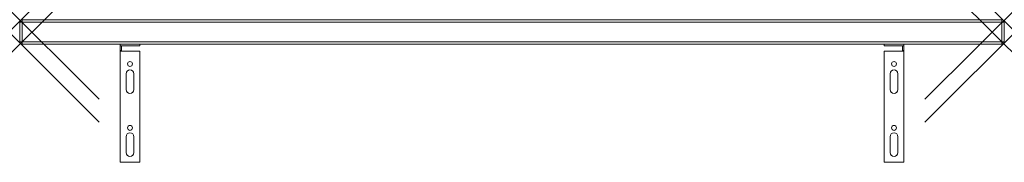
# Model space of a CAD drawing. Units: millimetres. Extents: x 0 to 1000, y -120 to 25.
import ezdxf

# ---------------------------------------------------------------- set-up
doc = ezdxf.new("R2010")
doc.units = ezdxf.units.MM
doc.header["$PDMODE"] = 3
doc.header["$PDSIZE"] = 80
doc.layers.get('0').update_dxf_attribs({"lineweight": 20})
doc.layers.add('punto', color=90, linetype='Continuous', lineweight=20)

# ---------------------------------------------------------------- blocks, each defined once
blk = doc.blocks.new('A$C69bdd9d3')
at = {"color": 0, "linetype": 'Continuous', "lineweight": 0}
for p, q in [((0, 22.5), (2.5, 22.5)), ((0, 22.5), (0, 2.5)), ((2.5, 22.5), (2.5, 25)), ((997.5, 25), (2.5, 25)), ((2.5, 2.5), (2.5, 22.5)), ((2.5, 22.5), (997.5, 22.5)), ((997.5, 25), (997.5, 22.5)), ((997.5, 22.5), (1000, 22.5)), ((997.5, 22.5), (997.5, 2.5)), ((1000, 2.5), (1000, 22.5)), ((2.5, 2.5), (0, 2.5)), ((2.5, 0), (2.5, 2.5)), ((997.5, 2.5), (2.5, 2.5)), ((2.5, 0), (997.5, 0)), ((878, 0), (878, -1.5)), ((898, -1.5), (898, 0)), ((997.5, 2.5), (997.5, 0)), ((1000, 2.5), (997.5, 2.5)), ((102, -1.5), (102, 0)), ((102, -1.5), (103.5, -1.5)), ((102, -1.5), (102, -6.5)), ((103.5, -6.5), (102, -6.5)), ((102, -7), (102, -6.5)), ((122, -7), (102, -7)), ((102, -120), (102, -7)), ((103.5, -6.5), (103.5, -1.5)), ((122, -1.5), (103.5, -1.5)), ((103.5, -7), (103.5, -6.5)), ((122, 0), (122, -1.5)), ((122, -7), (122, -120)), ((878, -1.5), (896.5, -1.5)), ((878, -7), (878, -120)), ((878, -7), (898, -7)), ((896.5, -6.5), (896.5, -1.5)), ((898, -1.5), (896.5, -1.5)), ((896.5, -6.5), (898, -6.5)), ((896.5, -7), (896.5, -6.5)), ((898, -1.5), (898, -6.5)), ((898, -7), (898, -6.5)), ((898, -120), (898, -7)), ((884, -46), (884, -30)), ((892, -30), (892, -46)), ((108, -30), (108, -46)), ((116, -46), (116, -30)), ((108, -94), (108, -110)), ((116, -110), (116, -94)), ((884, -110), (884, -94)), ((892, -94), (892, -110)), ((878, -120), (898, -120)), ((122, -120), (102, -120))]:
    blk.add_line(p, q, dxfattribs=at)
for centre in [(112, -20), (888, -20), (112, -85), (888, -85)]:
    blk.add_circle(centre, 2.5, dxfattribs=at)
for centre, radius, start, end in [((2.5, 22.5), 2.5, 90, 180), ((997.5, 22.5), 2.5, 0, 90), ((2.5, 2.5), 2.5, 180, 270), ((997.5, 2.5), 2.5, 270, 0), ((112, -30), 4, 360, 180), ((888, -30), 4, 0, 180), ((112, -46), 4, 180, 360), ((888, -46), 4, 180, 0), ((888, -94), 4, 0, 180), ((112, -94), 4, 360, 180), ((888, -110), 4, 180, 0), ((112, -110), 4, 180, 360)]:
    blk.add_arc(centre, radius, start, end, dxfattribs=at)

msp = doc.modelspace()

# ---------------------------------------------------------------- linework, layer by layer
at = {"layer": 'punto'}
for p in [(0.7, 24.3), (999.3, 24.3), (0.7, 0.7), (999.3, 0.7)]:
    msp.add_point(p, dxfattribs=at)

# ---------------------------------------------------------------- block references
msp.add_blockref('A$C69bdd9d3', (0, 0))

doc.saveas('drawing.dxf')
